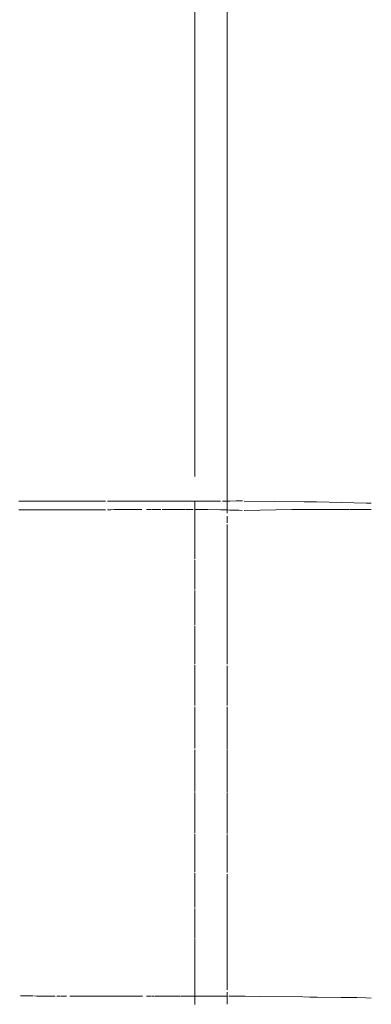
# Model space of a CAD drawing. Units: millimetres. Extents: x 1470 to 3639, y 1275 to 1762.
# Drawn here: x 2747 to 2748, y 1736 to 1741 of the extents above; entities that cross this region are included whole.
import ezdxf

# ---------------------------------------------------------------- set-up
doc = ezdxf.new("R2010")
doc.units = ezdxf.units.MM
doc.linetypes.add('JIS_02_4.0', pattern=[5.5, 4, -1.5])
doc.layers.add('ProfileEdges7', color=7, linetype='Continuous', lineweight=18)

msp = doc.modelspace()

# ---------------------------------------------------------------- linework, layer by layer
at = {"layer": 'ProfileEdges7', "color": 252, "linetype": 'JIS_02_4.0', "true_color": 0x939598, "flags": 128}
for points in [[(2747.5869, 1738.3587), (2747.5869, 1742.9522)], [(2747.4235, 1742.4824), (2747.4235, 1738.3585)], [(2746.5346, 1738.3572), (2746.61, 1738.3573)], [(2746.6326, 1738.3573), (2746.61, 1738.3573)], [(2746.6442, 1738.3573), (2746.6326, 1738.3573)], [(2746.6878, 1738.3574), (2746.6442, 1738.3573)], [(2746.7033, 1738.3574), (2746.6878, 1738.3574)], [(2746.7272, 1738.3574), (2746.7033, 1738.3574)], [(2746.7427, 1738.3575), (2746.7272, 1738.3574)], [(2746.7554, 1738.3575), (2746.7427, 1738.3575)], [(2746.7787, 1738.3575), (2746.7554, 1738.3575)], [(2746.7922, 1738.3575), (2746.7787, 1738.3575)], [(2746.8324, 1738.3576), (2746.7922, 1738.3575)], [(2746.9725, 1738.3578), (2746.8324, 1738.3576)], [(2746.9992, 1738.3578), (2746.9821, 1738.3578)], [(2747.0167, 1738.3579), (2746.9992, 1738.3578)], [(2747.0439, 1738.3579), (2747.0167, 1738.3579)], [(2747.0838, 1738.358), (2747.0439, 1738.3579)], [(2747.1182, 1738.358), (2747.0838, 1738.358)], [(2747.1552, 1738.3581), (2747.1182, 1738.358)], [(2747.1689, 1738.3581), (2747.1552, 1738.3581)], [(2747.1689, 1738.3581), (2747.2049, 1738.3582)], [(2747.219, 1738.3582), (2747.2049, 1738.3582)], [(2747.2511, 1738.3582), (2747.219, 1738.3582)], [(2747.2743, 1738.3583), (2747.2511, 1738.3582)], [(2747.2843, 1738.3583), (2747.2743, 1738.3583)], [(2747.299, 1738.3583), (2747.2843, 1738.3583)], [(2747.3108, 1738.3583), (2747.299, 1738.3583)], [(2747.3108, 1738.3583), (2747.3737, 1738.3584)], [(2747.398, 1738.3584), (2747.3737, 1738.3584)], [(2747.4235, 1738.3585), (2747.398, 1738.3584)], [(2747.5525, 1738.3587), (2747.4235, 1738.3585)], [(2747.4235, 1738.3385), (2747.4235, 1738.3585)], [(2747.4235, 1738.3385), (2747.4235, 1738.3158)], [(2747.5624, 1738.3587), (2747.5869, 1738.3587)], [(2747.5998, 1738.3587), (2747.5869, 1738.3587)], [(2747.5869, 1738.34), (2747.5869, 1738.3587)], [(2747.5869, 1738.3133), (2747.5869, 1738.34)], [(2747.6321, 1738.3588), (2747.5998, 1738.3587)], [(2747.6445, 1738.3588), (2747.6321, 1738.3588)], [(2747.6635, 1738.3588), (2747.6445, 1738.3588)], [(2747.6724, 1738.3585), (2747.9752, 1738.3548)], [(2747.9752, 1738.3548), (2748.0032, 1738.3544)], [(2748.0032, 1738.3544), (2748.0139, 1738.3543)], [(2748.0139, 1738.3543), (2748.0371, 1738.3539)], [(2748.0371, 1738.3539), (2748.2903, 1738.3476)], [(2748.2903, 1738.3476), (2748.3137, 1738.3479)], [(2746.5346, 1738.3139), (2746.61, 1738.314)], [(2746.6328, 1738.3141), (2746.61, 1738.314)], [(2746.6432, 1738.3141), (2746.6328, 1738.3141)], [(2746.6877, 1738.3142), (2746.6432, 1738.3141)], [(2746.6877, 1738.3142), (2746.7033, 1738.3142)], [(2746.7272, 1738.3143), (2746.7033, 1738.3142)], [(2746.7427, 1738.3143), (2746.7272, 1738.3143)], [(2746.7557, 1738.3143), (2746.7427, 1738.3143)], [(2746.7788, 1738.3144), (2746.7557, 1738.3143)], [(2746.7922, 1738.3144), (2746.7788, 1738.3144)], [(2746.8323, 1738.3145), (2746.7922, 1738.3144)], [(2746.9722, 1738.3148), (2746.8323, 1738.3145)], [(2746.9993, 1738.3148), (2746.9821, 1738.3148)], [(2747.0167, 1738.3158), (2746.9993, 1738.3148)], [(2747.0443, 1738.3158), (2747.0167, 1738.3158)], [(2747.0844, 1738.3158), (2747.0443, 1738.3158)], [(2747.105, 1738.3158), (2747.0844, 1738.3158)], [(2747.1169, 1738.3151), (2747.105, 1738.3158)], [(2747.156, 1738.3151), (2747.119, 1738.3158)], [(2747.2003, 1738.3152), (2747.1799, 1738.3158)], [(2747.219, 1738.3153), (2747.2049, 1738.3152)], [(2747.2512, 1738.3153), (2747.219, 1738.3153)], [(2747.2583, 1738.3158), (2747.273, 1738.3158)], [(2747.2851, 1738.3154), (2747.273, 1738.3158)], [(2747.2998, 1738.3158), (2747.2851, 1738.3154)], [(2747.3117, 1738.3155), (2747.2998, 1738.3158)], [(2747.3222, 1738.3155), (2747.3117, 1738.3155)], [(2747.3446, 1738.3158), (2747.3222, 1738.3155)], [(2747.3733, 1738.3158), (2747.3446, 1738.3158)], [(2747.3966, 1738.3156), (2747.3755, 1738.3158)], [(2747.414, 1738.3157), (2747.3966, 1738.3156)], [(2747.4883, 1738.3158), (2747.4235, 1738.3158)], [(2747.4235, 1738.3158), (2747.4235, 1738.2964)], [(2747.4235, 1738.2811), (2747.4235, 1738.2964)], [(2747.4235, 1738.2811), (2747.4235, 1738.2404)], [(2747.4883, 1738.3158), (2747.5525, 1738.3142)], [(2747.5525, 1738.3142), (2747.5636, 1738.3139)], [(2747.5636, 1738.3139), (2747.5869, 1738.3133)], [(2747.5869, 1738.3133), (2747.5997, 1738.313)], [(2747.5869, 1738.2968), (2747.5869, 1738.3133)], [(2747.5869, 1738.2484), (2747.5869, 1738.2827)], [(2747.5997, 1738.313), (2747.6321, 1738.3121)], [(2747.6321, 1738.3121), (2747.6445, 1738.3118)], [(2747.6445, 1738.3118), (2747.6622, 1738.3114)], [(2747.6725, 1738.3111), (2747.913, 1738.3158)], [(2747.913, 1738.3158), (2747.9752, 1738.3158)], [(2747.9752, 1738.3158), (2748.0032, 1738.3158)], [(2748.0032, 1738.3158), (2748.0139, 1738.3158)], [(2748.0139, 1738.3158), (2748.0372, 1738.3158)], [(2748.0372, 1738.3158), (2748.2017, 1738.3158)], [(2748.2902, 1738.3158), (2748.2055, 1738.3158)], [(2748.3137, 1738.3158), (2748.2902, 1738.3158)], [(2747.4235, 1738.2404), (2747.4235, 1738.188)], [(2747.5869, 1738.2288), (2747.5869, 1738.2404)], [(2747.5869, 1738.1902), (2747.5869, 1738.2288)], [(2747.4235, 1738.1472), (2747.4235, 1738.188)], [(2747.5869, 1738.1617), (2747.5869, 1738.1902)], [(2747.4235, 1738.0662), (2747.4235, 1738.1472)], [(2747.5869, 1738.1482), (2747.5869, 1738.1617)], [(2747.5869, 1738.133), (2747.5869, 1738.1482)], [(2747.5869, 1738.133), (2747.5869, 1738.0649)], [(2747.4235, 1738.0622), (2747.4235, 1738.0232)], [(2747.5869, 1738.0422), (2747.5869, 1738.0649)], [(2747.5869, 1738.0232), (2747.5869, 1738.0422)], [(2747.5869, 1738.0047), (2747.5869, 1738.0232)], [(2747.4235, 1737.9121), (2747.4235, 1738.0219)], [(2747.5869, 1737.9104), (2747.5869, 1738.0047)], [(2747.4235, 1737.8675), (2747.4235, 1737.9073)], [(2747.5869, 1737.8933), (2747.5869, 1737.9104)], [(2747.5869, 1737.869), (2747.5869, 1737.8933)], [(2747.4235, 1737.7334), (2747.4235, 1737.8675)], [(2747.5869, 1737.8479), (2747.5869, 1737.869)], [(2747.5869, 1737.8479), (2747.5869, 1737.7316)], [(2747.4235, 1737.7281), (2747.4235, 1737.6887)], [(2747.5869, 1737.7194), (2747.5869, 1737.7316)], [(2747.4235, 1737.5358), (2747.4235, 1737.6887)], [(2747.5869, 1737.6902), (2747.5869, 1737.7194)], [(2747.5869, 1737.6672), (2747.5869, 1737.6902)], [(2747.5869, 1737.6672), (2747.5869, 1737.5338)], [(2747.4235, 1737.5301), (2747.4235, 1737.4909)], [(2747.5869, 1737.4927), (2747.5869, 1737.5258)], [(2747.4235, 1737.3252), (2747.4235, 1737.4909)], [(2747.5869, 1737.4682), (2747.5869, 1737.4927)], [(2747.5869, 1737.3251), (2747.5869, 1737.4682)], [(2747.4235, 1737.282), (2747.4235, 1737.3193)], [(2747.4235, 1737.1078), (2747.4235, 1737.2802)], [(2747.5869, 1737.282), (2747.5869, 1737.318)], [(2747.5869, 1737.2568), (2747.5869, 1737.282)], [(2747.5869, 1737.1059), (2747.5869, 1737.2568)], [(2747.4235, 1737.0646), (2747.4235, 1737.102)], [(2747.5869, 1737.0648), (2747.5869, 1737.1025)], [(2747.4235, 1736.8906), (2747.4235, 1737.063)], [(2747.5869, 1737.0394), (2747.5869, 1737.0648)], [(2747.5869, 1736.8887), (2747.5869, 1737.0394)], [(2747.4235, 1736.8475), (2747.4235, 1736.885)], [(2747.5869, 1736.8475), (2747.5869, 1736.8854)], [(2747.4235, 1736.68), (2747.4235, 1736.8458)], [(2747.5869, 1736.8227), (2747.5869, 1736.8475)], [(2747.5869, 1736.8227), (2747.5869, 1736.6782)], [(2747.4235, 1736.6352), (2747.4235, 1736.6747)], [(2747.4235, 1736.4823), (2747.4235, 1736.6352)], [(2747.5869, 1736.6369), (2747.5869, 1736.6735)], [(2747.5869, 1736.6133), (2747.5869, 1736.6369)], [(2747.5869, 1736.6133), (2747.5869, 1736.4807)], [(2747.4235, 1736.4776), (2747.4235, 1736.4377)], [(2747.4235, 1736.3037), (2747.4235, 1736.4377)], [(2747.5869, 1736.4392), (2747.5869, 1736.4732)], [(2747.5869, 1736.4176), (2747.5869, 1736.4392)], [(2747.5869, 1736.4176), (2747.5869, 1736.3023)], [(2747.4235, 1736.2605), (2747.4235, 1736.2996)], [(2747.5869, 1736.2908), (2747.5869, 1736.3023)], [(2747.5869, 1736.2605), (2747.5869, 1736.2908)], [(2747.4235, 1736.1494), (2747.4235, 1736.2593)], [(2747.5869, 1736.2415), (2747.5869, 1736.2605)], [(2747.5869, 1736.1493), (2747.5869, 1736.2415)], [(2747.4235, 1736.1462), (2747.4235, 1736.1053)], [(2747.5869, 1736.1317), (2747.5869, 1736.1493)], [(2747.4235, 1736.1053), (2747.4235, 1736.0219)], [(2747.5869, 1736.1063), (2747.5869, 1736.1317)], [(2747.5869, 1736.0905), (2747.5869, 1736.1063)], [(2747.5869, 1736.0235), (2747.5869, 1736.0905)], [(2747.4235, 1736.0219), (2747.4235, 1735.9812)], [(2747.5869, 1736.0012), (2747.5869, 1736.0235)], [(2747.5869, 1735.9812), (2747.5869, 1736.0012)], [(2747.4235, 1735.9812), (2747.4235, 1735.9307)], [(2747.5869, 1735.9692), (2747.5869, 1735.9812)], [(2747.5869, 1735.9321), (2747.5869, 1735.9692)], [(2747.4235, 1735.9307), (2747.4235, 1735.8891)], [(2747.4235, 1735.8758), (2747.4235, 1735.8891)], [(2747.5869, 1735.9033), (2747.5869, 1735.9321)], [(2747.5869, 1735.8891), (2747.5869, 1735.9033)], [(2746.5425, 1735.8573), (2746.5589, 1735.8573)], [(2746.605, 1735.8573), (2746.5589, 1735.8573)], [(2746.61, 1735.8573), (2746.6256, 1735.8572)], [(2746.6256, 1735.8572), (2746.6409, 1735.8572)], [(2746.6409, 1735.8572), (2746.6694, 1735.8572)], [(2746.6694, 1735.8572), (2746.6818, 1735.8572)], [(2746.6818, 1735.8572), (2746.7033, 1735.8572)], [(2746.7033, 1735.8572), (2746.7175, 1735.8572)], [(2746.7272, 1735.8572), (2746.7427, 1735.8572)], [(2746.7461, 1735.8572), (2746.7751, 1735.8571)], [(2746.7922, 1735.8571), (2746.8255, 1735.8571)], [(2746.8255, 1735.8571), (2746.9548, 1735.857)], [(2746.9548, 1735.857), (2746.9821, 1735.857)], [(2746.9821, 1735.857), (2747.0058, 1735.857)], [(2747.0058, 1735.857), (2747.0168, 1735.857)], [(2747.0168, 1735.857), (2747.0678, 1735.857)], [(2747.0678, 1735.857), (2747.1229, 1735.8569)], [(2747.1229, 1735.8569), (2747.1596, 1735.8569)], [(2747.1796, 1735.8569), (2747.2009, 1735.8569)], [(2747.2049, 1735.8569), (2747.2163, 1735.8569)], [(2747.219, 1735.8569), (2747.256, 1735.8568)], [(2747.2699, 1735.8568), (2747.2574, 1735.8568)], [(2747.307, 1735.8568), (2747.2699, 1735.8568)], [(2747.307, 1735.8568), (2747.3342, 1735.8568)], [(2747.3342, 1735.8568), (2747.3493, 1735.8568)], [(2747.3527, 1735.8568), (2747.3631, 1735.8568)], [(2747.3631, 1735.8568), (2747.3837, 1735.8568)], [(2747.4235, 1735.8567), (2747.3855, 1735.8568)], [(2747.4235, 1735.8758), (2747.4235, 1735.8567)], [(2747.4235, 1735.8567), (2747.4869, 1735.8567)], [(2747.4235, 1735.8567), (2747.4235, 1735.833)], [(2747.4894, 1735.8567), (2747.5525, 1735.8567)], [(2747.5525, 1735.8567), (2747.5679, 1735.8567)], [(2747.5679, 1735.8567), (2747.5869, 1735.8566)], [(2747.5869, 1735.8566), (2747.5869, 1735.8761)], [(2747.5869, 1735.841), (2747.5869, 1735.8566)], [(2747.5869, 1735.8299), (2747.5869, 1735.841)], [(2747.5949, 1735.8566), (2747.6321, 1735.8566)], [(2747.6321, 1735.8566), (2747.6445, 1735.8566)], [(2747.6445, 1735.8566), (2747.6619, 1735.8566)], [(2747.6766, 1735.8568), (2747.6619, 1735.8566)], [(2747.7533, 1735.8554), (2747.6766, 1735.8568)], [(2747.9674, 1735.8526), (2747.7533, 1735.8554)], [(2748.0032, 1735.8521), (2747.971, 1735.8523)], [(2748.0139, 1735.852), (2748.0032, 1735.8521)], [(2748.0407, 1735.8516), (2748.0139, 1735.852)], [(2748.1623, 1735.8501), (2748.0407, 1735.8516)], [(2748.2401, 1735.849), (2748.1623, 1735.8501)], [(2748.2867, 1735.8484), (2748.2401, 1735.849)], [(2748.3137, 1735.8457), (2748.2867, 1735.8484)], [(2747.4235, 1735.833), (2747.4235, 1735.8136)], [(2747.5869, 1735.8163), (2747.5869, 1735.8299)]]:
    msp.add_lwpolyline(points, dxfattribs=at)

doc.saveas('drawing.dxf')
